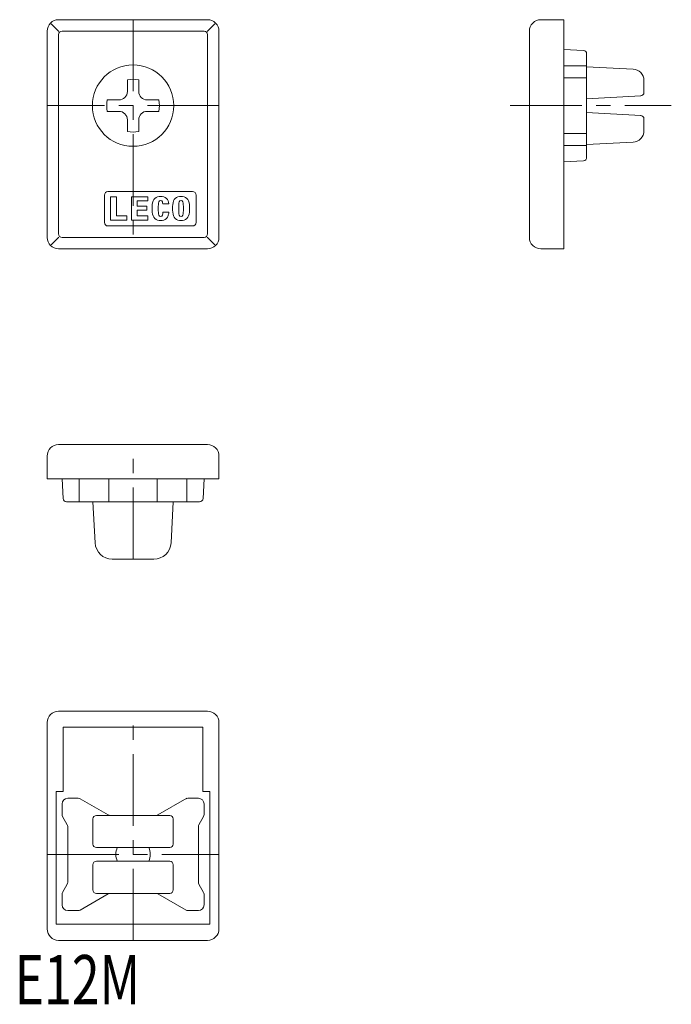
# Model space of a CAD drawing. Units: inches. Extents: x 4 to 60.8, y 1.2 to 87.1.
import ezdxf

# ---------------------------------------------------------------- set-up
doc = ezdxf.new("R2010")
doc.units = ezdxf.units.IN
doc.header["$MEASUREMENT"] = 0
doc.linetypes.add('CENTER1', pattern=[10, 6.25, -1.25, 1.25, -1.25])
for name, color, linetype, lineweight in [('_0-0_', 7, 'Continuous', 18), ('_0-1_', 7, 'Continuous', 18), ('_0-f_', 7, 'Continuous', 18)]:
    doc.layers.add(name, color=color, linetype=linetype, lineweight=lineweight)

msp = doc.modelspace()

# ---------------------------------------------------------------- linework, layer by layer
at = {"layer": '_0-0_', "color": 7, "linetype": 'Continuous'}
for p, q in [((20.355, 87.099), (7.355, 87.099)), ((51.452, 87.099), (49.452, 87.099)), ((51.452, 67.099), (51.452, 87.099)), ((6.355, 68.099), (6.355, 86.099)), ((21.355, 86.099), (21.355, 68.099)), ((48.452, 86.099), (48.452, 68.099)), ((53.168, 84.409), (51.452, 84.499)), ((53.452, 75.088), (53.452, 84.109)), ((51.452, 83.066), (53.452, 83.066)), ((53.452, 82.999), (57.505, 82.787)), ((13.357, 80.833), (13.357, 81.847)), ((14.352, 81.847), (14.352, 80.833)), ((53.452, 82.039), (51.452, 82.039)), ((58.452, 81.788), (58.452, 80.746)), ((11.606, 80.096), (12.62, 80.096)), ((15.089, 80.096), (16.103, 80.096)), ((58.168, 80.446), (53.452, 80.199)), ((12.62, 79.102), (11.606, 79.102)), ((16.103, 79.102), (15.089, 79.102)), ((13.357, 78.365), (13.357, 77.351)), ((14.352, 77.351), (14.352, 78.365)), ((53.452, 78.999), (58.168, 78.752)), ((58.452, 78.452), (58.452, 77.41)), ((51.452, 77.159), (53.452, 77.159)), ((53.452, 76.132), (51.452, 76.132)), ((57.505, 76.411), (53.452, 76.199)), ((51.452, 74.699), (53.168, 74.789)), ((11.355, 71.799), (11.355, 69.399)), ((19.055, 72.099), (11.655, 72.099)), ((19.355, 69.399), (19.355, 71.799)), ((11.655, 69.099), (19.055, 69.099)), ((7.355, 67.099), (20.355, 67.099)), ((49.452, 67.099), (51.452, 67.099)), ((20.355, 50.022), (7.355, 50.022)), ((6.355, 49.022), (6.355, 47.022)), ((21.355, 47.022), (21.355, 49.022)), ((6.355, 47.022), (21.355, 47.022)), ((7.655, 47.022), (7.745, 45.306)), ((9.155, 47.022), (9.155, 45.022)), ((11.753, 45.022), (11.753, 47.022)), ((15.957, 47.022), (15.957, 45.022)), ((18.555, 47.022), (18.555, 45.022)), ((19.965, 45.306), (20.055, 47.022)), ((8.044, 45.022), (19.665, 45.022)), ((10.355, 45.022), (10.542, 41.443)), ((17.355, 45.022), (17.167, 41.443)), ((15.669, 40.022), (12.04, 40.022)), ((7.355, 26.761), (20.355, 26.761)), ((6.355, 7.761), (6.355, 25.761)), ((19.955, 25.361), (7.755, 25.361)), ((7.755, 25.361), (7.755, 19.761)), ((19.955, 19.761), (19.955, 25.361)), ((21.355, 25.761), (21.355, 7.761)), ((7.755, 19.761), (7.155, 19.761)), ((7.155, 19.761), (7.155, 8.161)), ((9.074, 19.161), (8.155, 19.161)), ((11.683, 17.702), (9.224, 19.121)), ((16.026, 17.702), (18.555, 19.161)), ((18.635, 19.161), (19.555, 19.161)), ((20.555, 19.761), (19.955, 19.761)), ((20.555, 8.161), (20.555, 19.761)), ((7.655, 18.661), (7.655, 17.728)), ((20.055, 18.661), (20.055, 17.728)), ((7.695, 17.578), (8.114, 16.852)), ((10.355, 15.161), (10.355, 17.361)), ((10.655, 17.661), (17.055, 17.661)), ((17.355, 17.361), (17.355, 15.161)), ((20.014, 17.578), (19.595, 16.852)), ((8.155, 16.702), (8.155, 11.821)), ((19.555, 16.702), (19.555, 11.821)), ((17.055, 14.861), (10.655, 14.861)), ((10.355, 13.361), (10.355, 11.161)), ((17.055, 13.661), (10.655, 13.661)), ((17.355, 11.161), (17.355, 13.361)), ((8.114, 11.671), (7.695, 10.944)), ((19.595, 11.671), (20.014, 10.944)), ((7.655, 10.794), (7.655, 9.861)), ((9.224, 9.402), (11.683, 10.821)), ((10.655, 10.861), (17.055, 10.861)), ((18.485, 9.402), (16.026, 10.821)), ((20.055, 10.794), (20.055, 9.861)), ((8.155, 9.361), (9.074, 9.361)), ((19.555, 9.361), (18.635, 9.361)), ((7.155, 8.161), (20.555, 8.161)), ((20.355, 6.761), (7.355, 6.761))]:
    msp.add_line(p, q, dxfattribs=at)
at = {"layer": '_0-0_', "color": 152, "linetype": 'Continuous'}
for p, q in [((6.712, 86.741), (7.375, 86.078)), ((7.655, 86.099), (20.055, 86.099)), ((20.334, 86.078), (20.997, 86.741)), ((7.355, 85.799), (7.355, 68.399)), ((20.355, 68.399), (20.355, 85.799)), ((11.889, 69.609), (11.889, 71.65)), ((11.889, 71.65), (12.398, 71.65)), ((12.398, 71.65), (12.398, 69.973)), ((13.711, 69.609), (13.711, 71.65)), ((13.711, 71.65), (15.141, 71.65)), ((15.141, 71.65), (15.141, 71.286)), ((15.141, 71.286), (14.219, 71.286)), ((14.219, 71.286), (14.219, 70.813)), ((14.219, 70.813), (15.053, 70.813)), ((15.053, 70.471), (14.219, 70.471)), ((14.219, 70.471), (14.219, 69.973)), ((15.053, 70.813), (15.053, 70.471)), ((16.965, 71.04), (16.445, 71.04)), ((13.319, 69.609), (11.889, 69.609)), ((12.398, 69.973), (13.319, 69.973)), ((13.319, 69.973), (13.319, 69.609)), ((15.141, 69.609), (13.711, 69.609)), ((14.219, 69.973), (15.141, 69.973)), ((15.141, 69.973), (15.141, 69.609)), ((16.447, 70.305), (16.978, 70.305)), ((7.375, 68.119), (6.712, 67.457)), ((20.055, 68.099), (7.655, 68.099)), ((20.997, 67.457), (20.334, 68.119))]:
    msp.add_line(p, q, dxfattribs=at)
at = {"layer": '_0-0_', "color": 7, "linetype": 'Continuous'}
msp.add_circle((13.855, 79.599), 3.55, dxfattribs=at)
for centre, radius, start, end in [((7.355, 86.099), 1, 90, 180), ((20.355, 86.099), 1, 0, 90), ((49.452, 86.099), 1, 90, 180), ((53.152, 84.109), 0.3, 0, 87), ((57.452, 81.788), 1, 360, 87), ((13.855, 79.599), 2.303, 77.52582, 102.47418), ((12.62, 80.833), 0.737, 270, 0), ((15.089, 80.833), 0.737, 180, 270), ((13.855, 79.599), 2.303, 167.52572, 192.47427), ((13.855, 79.599), 2.303, 347.52572, 12.47427), ((58.152, 80.746), 0.3, 273, 0), ((12.62, 78.365), 0.737, 360, 90), ((15.089, 78.365), 0.737, 90, 180), ((58.152, 78.452), 0.3, 0, 87), ((13.855, 79.599), 2.303, 257.52581, 282.47418), ((57.452, 77.41), 1, 273, 0), ((53.152, 75.088), 0.3, 273, 0), ((11.655, 71.799), 0.3, 90, 180), ((19.055, 71.799), 0.3, 360, 90), ((11.655, 69.399), 0.3, 180, 270), ((19.055, 69.399), 0.3, 270, 0), ((7.355, 68.099), 1, 180, 270), ((20.355, 68.099), 1, 270, 0), ((49.452, 68.099), 1, 180, 270), ((7.355, 49.022), 1, 90, 180), ((20.355, 49.022), 1, 0, 90), ((8.044, 45.322), 0.3, 183, 270), ((19.665, 45.322), 0.3, 270, 357), ((12.04, 41.522), 1.5, 183, 270), ((15.669, 41.522), 1.5, 270, 357), ((7.355, 25.761), 1, 90, 180), ((20.355, 25.761), 1, 0, 90), ((8.155, 18.661), 0.5, 90, 180), ((9.074, 18.861), 0.3, 60, 90), ((18.635, 18.861), 0.3, 90, 120), ((19.555, 18.661), 0.5, 0, 90), ((7.955, 17.728), 0.3, 180, 210), ((10.655, 17.361), 0.3, 90, 180), ((11.833, 17.961), 0.3, 240, 270), ((15.876, 17.961), 0.3, 270, 300), ((17.055, 17.361), 0.3, 0, 90), ((19.755, 17.728), 0.3, 330, 0), ((7.855, 16.702), 0.3, 0, 30), ((19.855, 16.702), 0.3, 150, 180), ((10.655, 15.161), 0.3, 180, 270), ((13.855, 14.261), 1.5, 156.42182, 203.57818), ((13.855, 14.261), 1.5, 336.42182, 23.57818), ((17.055, 15.161), 0.3, 270, 0), ((10.655, 13.361), 0.3, 90, 180), ((17.055, 13.361), 0.3, 0, 90), ((7.855, 11.821), 0.3, 330, 0), ((19.855, 11.821), 0.3, 180, 210), ((7.955, 10.794), 0.3, 150, 180), ((10.655, 11.161), 0.3, 180, 270), ((11.833, 10.561), 0.3, 90, 120), ((15.876, 10.561), 0.3, 60, 90), ((17.055, 11.161), 0.3, 270, 360), ((19.755, 10.794), 0.3, 360, 30), ((8.155, 9.861), 0.5, 180, 270), ((19.555, 9.861), 0.5, 270, 0), ((9.074, 9.661), 0.3, 270, 300), ((18.635, 9.661), 0.3, 240, 270), ((7.355, 7.761), 1, 180, 270), ((20.355, 7.761), 1, 270, 360)]:
    msp.add_arc(centre, radius, start, end, dxfattribs=at)
at = {"layer": '_0-0_', "color": 152, "linetype": 'Continuous'}
for centre, radius, start, end in [((7.655, 85.799), 0.3, 90, 180), ((20.055, 85.799), 0.3, 0, 90), ((16.145, 71.095), 0.572, 106.2291, 160.88188), ((16.257, 70.575), 1.103, 75.73071, 104.26929), ((16.257, 71.162), 0.166, 18.78093, 161.21907), ((16.369, 71.095), 0.572, 19.11812, 73.7709), ((17.935, 71.095), 0.572, 106.2291, 160.88188), ((18.046, 70.575), 1.103, 75.73071, 104.26929), ((18.046, 71.162), 0.166, 18.78093, 161.21907), ((18.158, 71.095), 0.572, 19.11812, 73.7709), ((17.913, 70.629), 2.399, 164.216, 195.784), ((22.15, 70.629), 6.093, 176.78919, 183.21081), ((16.993, 70.97), 0.926, 164.64474, 180.71922), ((15.521, 70.97), 0.926, 4.35281, 15.35526), ((14.601, 70.629), 2.399, 9.86632, 15.784), ((19.702, 70.629), 2.399, 164.216, 195.784), ((23.94, 70.629), 6.093, 176.78919, 183.21081), ((18.783, 70.97), 0.926, 164.64474, 180.71922), ((17.31, 70.97), 0.926, 359.28078, 15.35526), ((12.153, 70.629), 6.093, 356.78919, 3.21081), ((16.391, 70.629), 2.399, 344.216, 15.784), ((16.145, 70.164), 0.572, 199.11812, 253.7709), ((16.257, 70.684), 1.103, 255.73071, 284.26929), ((16.993, 70.289), 0.926, 179.28078, 195.35526), ((16.257, 70.097), 0.166, 198.78093, 341.21907), ((15.521, 70.289), 0.926, 344.64474, 1.00008), ((16.369, 70.164), 0.572, 286.2291, 340.88188), ((14.601, 70.629), 2.399, 344.216, 352.22376), ((17.935, 70.164), 0.572, 199.11812, 253.7709), ((18.046, 70.684), 1.103, 255.73071, 284.26929), ((18.783, 70.289), 0.926, 179.28078, 195.35526), ((18.046, 70.097), 0.166, 198.78093, 341.21907), ((17.31, 70.289), 0.926, 344.64474, 0.71922), ((18.158, 70.164), 0.572, 286.2291, 340.88188), ((7.655, 68.399), 0.3, 180, 270), ((20.055, 68.399), 0.3, 270, 0)]:
    msp.add_arc(centre, radius, start, end, dxfattribs=at)
at = {"layer": '_0-1_', "color": 152, "linetype": 'CENTER1'}
for p, q in [((13.855, 87.099), (13.855, 67.099)), ((21.355, 79.599), (6.355, 79.599)), ((46.775, 79.599), (60.844, 79.599)), ((13.855, 40.022), (13.855, 50.022)), ((13.855, 6.761), (13.855, 26.761)), ((6.355, 14.261), (21.355, 14.261))]:
    msp.add_line(p, q, dxfattribs=at)

# ---------------------------------------------------------------- texts
at = {"layer": '_0-f_', "color": 7, "width": 0.744186}
msp.add_text('E12M', height=4.3, dxfattribs=at).set_placement((3.516, 1.179))

doc.saveas('drawing.dxf')
